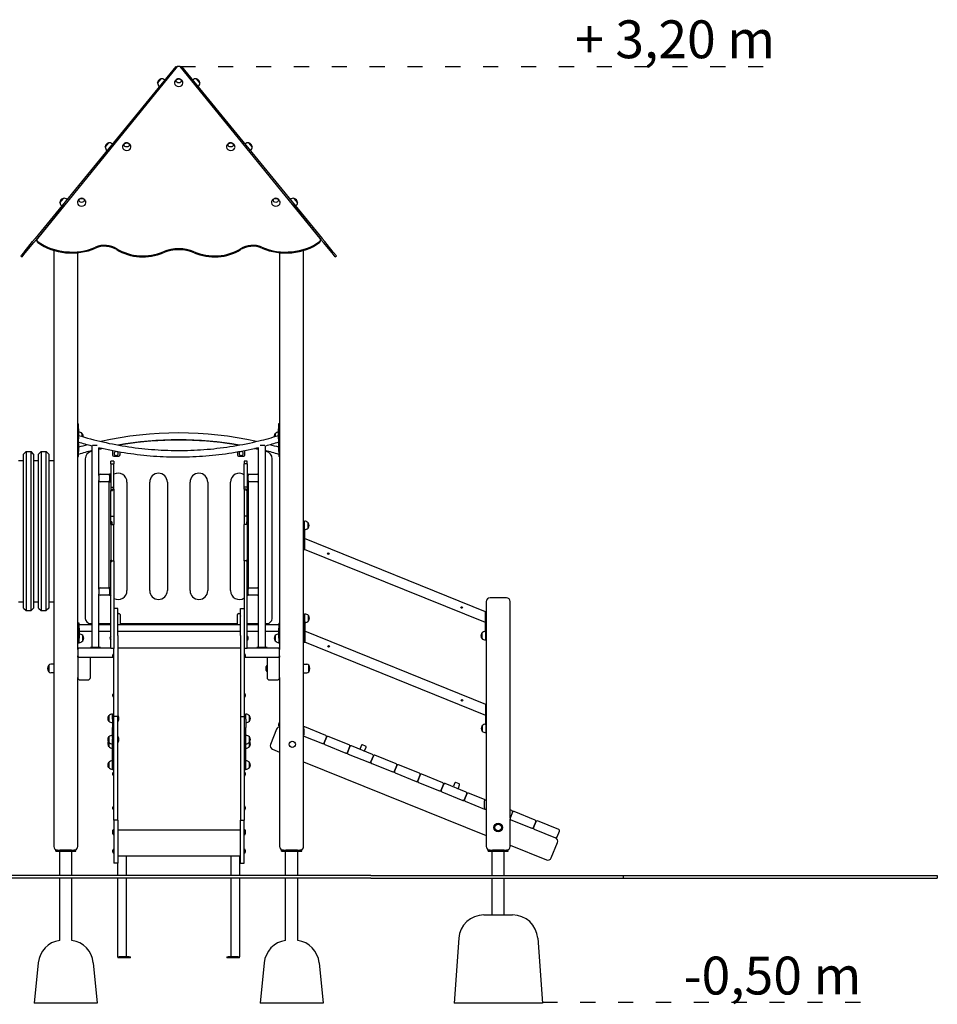
# Model space of a CAD drawing. Units: millimetres. Extents: x 1595 to 19395, y 661 to 18682.
# Drawn here: x 8383 to 12018, y 10969 to 14869 of the extents above; entities that cross this region are included whole.
import ezdxf

# ---------------------------------------------------------------- set-up
doc = ezdxf.new("R2010")
doc.units = ezdxf.units.MM
doc.linetypes.add('ACAD_ISO03W100', pattern=[30, 12, -18])
for name, color, linetype in [('strefa bezpieczeństwa', 6, 'ACAD_ISO03W100'), ('Tekst', 7, 'Continuous'), ('Widoczne (ISO)', 5, 'Continuous')]:
    doc.layers.add(name, color=color, linetype=linetype)
doc.styles.get("Standard").update_dxf_attribs({"font": 'arial.ttf'})

msp = doc.modelspace()

# ---------------------------------------------------------------- linework, layer by layer
at = {"layer": 'strefa bezpieczeństwa', "ltscale": 5, "flags": 128}
for points in [[(9019.059, 14684.378), (11411.425, 14684.378)], [(10453.505, 10976.38), (11730.284, 10976.38)]]:
    msp.add_lwpolyline(points, dxfattribs=at)
at = {"layer": 'Widoczne (ISO)'}
for p, q in [((9001.306, 14684.378), (8444.441, 14002.858)), ((9006.477, 14684.378), (8452.814, 14002.858)), ((9001.306, 14684.378), (9004.414, 14681.839)), ((9019.059, 14684.378), (9006.477, 14684.378)), ((9572.721, 14002.858), (9019.059, 14684.378)), ((9021.122, 14681.839), (9024.229, 14684.378)), ((9024.229, 14684.378), (9581.094, 14002.858)), ((8941.979, 14634.687), (8929.008, 14618.812)), ((8929.008, 14618.812), (8941.979, 14634.687)), ((9096.528, 14618.812), (9083.557, 14634.687)), ((9083.557, 14634.687), (9096.528, 14618.812)), ((8734.767, 14381.09), (8721.796, 14365.216)), ((8721.796, 14365.216), (8734.767, 14381.09)), ((9303.74, 14365.216), (9290.769, 14381.09)), ((9290.769, 14381.09), (9303.74, 14365.216)), ((8555.157, 14161.275), (8542.186, 14145.4)), ((8542.186, 14145.4), (8555.157, 14161.275)), ((9483.349, 14145.4), (9470.378, 14161.275)), ((9470.378, 14161.275), (9483.349, 14145.4)), ((8560.818, 14135.804), (8449.088, 13999.062)), ((9464.717, 14135.804), (9576.448, 13999.062)), ((8400.328, 13948.87), (8434.094, 13990.194)), ((8404.974, 13945.074), (8438.74, 13986.398)), ((8434.094, 13990.194), (8444.441, 14002.858)), ((8438.74, 13986.398), (8449.088, 13999.062)), ((8450.818, 13993.701), (8450.818, 13997.498)), ((9574.718, 13993.701), (9574.718, 13997.498)), ((9586.796, 13986.398), (9576.448, 13999.062)), ((9591.442, 13990.194), (9581.094, 14002.858)), ((9620.561, 13945.074), (9586.796, 13986.398)), ((9625.207, 13948.87), (9591.442, 13990.194)), ((8387.674, 13933.383), (8400.328, 13948.87)), ((8387.674, 13933.383), (8392.32, 13929.586)), ((8392.32, 13929.586), (8404.974, 13945.074)), ((8400.328, 13948.87), (8404.974, 13945.074)), ((8517.768, 13955.442), (8517.768, 11593.822)), ((8612.768, 12373.822), (8612.768, 13946.235)), ((9412.768, 13946.235), (9412.768, 12373.822)), ((9507.768, 11593.822), (9507.768, 13955.442)), ((9620.561, 13945.074), (9625.207, 13948.87)), ((9633.216, 13929.586), (9620.561, 13945.074)), ((9637.862, 13933.383), (9625.207, 13948.87)), ((9633.216, 13929.586), (9637.862, 13933.383)), ((8612.768, 13268.822), (8615.768, 13268.822)), ((8615.768, 13248.822), (8615.768, 13268.822)), ((9408.268, 13268.822), (9408.268, 13248.822)), ((9411.268, 13268.822), (9408.268, 13268.822)), ((9411.268, 13248.822), (9411.268, 13268.822)), ((8615.768, 13248.822), (8615.768, 13208.822)), ((8630.268, 13217.942), (8630.268, 13229.125)), ((8630.268, 13229.125), (8631.268, 13229.125)), ((8631.268, 13217.647), (8631.268, 13229.125)), ((9394.268, 13229.125), (9394.268, 13217.647)), ((9395.268, 13229.125), (9394.268, 13229.125)), ((9395.268, 13229.125), (9395.268, 13217.942)), ((9408.268, 13208.822), (9408.268, 13248.822)), ((9411.268, 13248.822), (9411.268, 13208.822)), ((9412.768, 13238.875), (9411.268, 13238.875)), ((8612.768, 13188.822), (8615.768, 13188.822)), ((8615.768, 13188.822), (8615.768, 13208.822)), ((8615.768, 13188.822), (8615.768, 13158.875)), ((8780.268, 13185.605), (8772.712, 13184.136)), ((8780.268, 13182.793), (8780.268, 13185.605)), ((9252.824, 13184.136), (9245.268, 13185.605)), ((9245.268, 13185.605), (9245.268, 13182.793)), ((9408.268, 13208.822), (9408.268, 13188.822)), ((9411.268, 13188.822), (9408.268, 13188.822)), ((9409.768, 13158.875), (9409.768, 13188.822)), ((9411.268, 13188.822), (9411.268, 13208.822)), ((8397.768, 13148.272), (8407.768, 13158.272)), ((8397.768, 12538.272), (8397.768, 13148.272)), ((8407.768, 13158.272), (8407.768, 12528.272)), ((8407.768, 13158.272), (8427.768, 13158.272)), ((8427.768, 12528.272), (8427.768, 13158.272)), ((8437.768, 13148.272), (8427.768, 13158.272)), ((8437.768, 13148.272), (8437.768, 12538.272)), ((8457.768, 13148.272), (8467.768, 13158.272)), ((8457.768, 12538.272), (8457.768, 13148.272)), ((8467.768, 13158.272), (8467.768, 12528.272)), ((8467.768, 13158.272), (8487.768, 13158.272)), ((8487.768, 12528.272), (8487.768, 13158.272)), ((8497.768, 13148.272), (8487.768, 13158.272)), ((8497.768, 13148.272), (8497.768, 12538.272)), ((8615.768, 13138.875), (8615.768, 13158.875)), ((8669.318, 12381.822), (8669.318, 13180.14)), ((8689.414, 13181.822), (8671.598, 13181.822)), ((8696.218, 13063.822), (8696.218, 13173.358)), ((8750.268, 13161.488), (8750.268, 13145.605)), ((8780.268, 13145.605), (8780.268, 13155.893)), ((9245.268, 13155.893), (9245.268, 13145.605)), ((9275.268, 13145.605), (9275.268, 13161.488)), ((9329.318, 13063.822), (9329.318, 13173.359)), ((9353.938, 13181.822), (9336.122, 13181.822)), ((9356.218, 12381.822), (9356.218, 13180.14)), ((9409.768, 13158.875), (9409.768, 13138.875)), ((8377.768, 13123.272), (8397.768, 13123.272)), ((8437.768, 13123.272), (8457.768, 13123.272)), ((8497.768, 13123.272), (8517.768, 13123.272)), ((8612.768, 13138.875), (8615.768, 13138.875)), ((8642.768, 13129.89), (8642.768, 12497.272)), ((8744.318, 13109.253), (8744.318, 13120.049)), ((8756.318, 13120.049), (8744.318, 13120.049)), ((8744.318, 13109.253), (8744.318, 13017.711)), ((8744.318, 13109.253), (8756.318, 13109.253)), ((8755.268, 13140.605), (8775.268, 13140.605)), ((8756.318, 13120.049), (8756.318, 13109.253)), ((8756.318, 13017.711), (8756.318, 13109.253)), ((9250.268, 13140.605), (9270.268, 13140.605)), ((9272.318, 13120.049), (9272.318, 13109.253)), ((9284.318, 13120.049), (9272.318, 13120.049)), ((9284.318, 13109.253), (9272.318, 13109.253)), ((9272.318, 13017.711), (9272.318, 13109.253)), ((9284.318, 13109.253), (9284.318, 13120.049)), ((9284.318, 13109.253), (9284.318, 13017.711)), ((9382.768, 12497.272), (9382.768, 13129.89)), ((9412.768, 13138.875), (9409.768, 13138.875)), ((8701.218, 13068.822), (8733.218, 13068.822)), ((8733.218, 13068.822), (8738.218, 13068.822)), ((8741.218, 13068.822), (8738.218, 13068.822)), ((8738.218, 13063.822), (8738.218, 13068.822)), ((8741.218, 13068.822), (8741.218, 13063.822)), ((9287.318, 13068.822), (9284.318, 13068.822)), ((9287.318, 13068.822), (9287.318, 13063.822)), ((9287.318, 13068.822), (9292.318, 13068.822)), ((9292.318, 13068.822), (9324.318, 13068.822)), ((8696.218, 13063.822), (8696.218, 13043.822)), ((8696.218, 12613.822), (8696.218, 13043.822)), ((8733.218, 13038.822), (8701.218, 13038.822)), ((8738.218, 13038.822), (8733.218, 13038.822)), ((8737.768, 12618.822), (8737.768, 13037.272)), ((8738.218, 13063.822), (8738.218, 13043.822)), ((8738.218, 13038.822), (8738.218, 13043.822)), ((8738.218, 13038.822), (8741.218, 13038.822)), ((8741.218, 13043.822), (8741.218, 13063.822)), ((8741.218, 13043.822), (8741.218, 13038.822)), ((8807.768, 13037.272), (8807.768, 12607.272)), ((8897.768, 12607.272), (8897.768, 13037.272)), ((8967.768, 13037.272), (8967.768, 12607.272)), ((9057.768, 12607.272), (9057.768, 13037.272)), ((9127.768, 13037.272), (9127.768, 12607.272)), ((9217.768, 12607.272), (9217.768, 13037.272)), ((9284.318, 13038.822), (9287.318, 13038.822)), ((9287.318, 13043.822), (9287.318, 13063.822)), ((9287.318, 13043.822), (9287.318, 13038.822)), ((9292.318, 13038.822), (9287.318, 13038.822)), ((9287.768, 13037.272), (9287.768, 12618.822)), ((9324.318, 13038.822), (9292.318, 13038.822)), ((9329.318, 13043.822), (9329.318, 13063.822)), ((9329.318, 12613.822), (9329.318, 13043.822)), ((8744.318, 13017.711), (8744.318, 13008.182)), ((8744.318, 13017.711), (8756.318, 13017.711)), ((8744.318, 13008.182), (8744.318, 13004.644)), ((8744.318, 13008.182), (8750.318, 13008.182)), ((8744.318, 12901.873), (8744.318, 13004.644)), ((8744.318, 13004.644), (8750.318, 13004.644)), ((8756.318, 13008.977), (8750.318, 13008.977)), ((8750.318, 13008.977), (8750.318, 13004.644)), ((8756.318, 13008.977), (8756.318, 13017.711)), ((8756.318, 13008.977), (8756.318, 12901.873)), ((9284.318, 13017.711), (9272.318, 13017.711)), ((9272.318, 13008.977), (9272.318, 13017.711)), ((9272.318, 13008.977), (9272.318, 12901.873)), ((9278.318, 13008.977), (9272.318, 13008.977)), ((9278.318, 13008.977), (9278.318, 13004.644)), ((9284.318, 13008.182), (9278.318, 13008.182)), ((9284.318, 13004.644), (9278.318, 13004.644)), ((9284.318, 13017.711), (9284.318, 13008.182)), ((9284.318, 13008.182), (9284.318, 13004.644)), ((9284.318, 12901.873), (9284.318, 13004.644)), ((8744.318, 12880.07), (8744.318, 12901.873)), ((8744.318, 12901.873), (8756.318, 12901.873)), ((8744.318, 12872.856), (8744.318, 12880.07)), ((8747.318, 12880.07), (8744.318, 12880.07)), ((8744.318, 12870.007), (8744.318, 12872.856)), ((8747.318, 12880.07), (8747.318, 12870.007)), ((8756.318, 12901.873), (8756.318, 12870.007)), ((9284.318, 12901.873), (9272.318, 12901.873)), ((9272.318, 12901.873), (9272.318, 12870.007)), ((9281.318, 12880.07), (9284.318, 12880.07)), ((9281.318, 12880.07), (9281.318, 12870.007)), ((9284.318, 12880.07), (9284.318, 12901.873)), ((9284.318, 12872.856), (9284.318, 12880.07)), ((9284.318, 12870.007), (9284.318, 12872.856)), ((9510.768, 12880.566), (9507.768, 12880.566)), ((9510.768, 12851.818), (9510.768, 12882.566)), ((9525.268, 12855.316), (9525.268, 12875.816)), ((9525.268, 12875.816), (9526.268, 12875.816)), ((9526.268, 12855.316), (9526.268, 12875.816)), ((8744.318, 12870.007), (8747.318, 12870.007)), ((8744.318, 12870.007), (8744.318, 12727.901)), ((8747.318, 12870.007), (8756.318, 12870.007)), ((8756.318, 12727.901), (8756.318, 12870.007)), ((9281.318, 12870.007), (9272.318, 12870.007)), ((9272.318, 12727.901), (9272.318, 12870.007)), ((9284.318, 12870.007), (9281.318, 12870.007)), ((9284.318, 12870.007), (9284.318, 12727.901)), ((9510.768, 12851.818), (9510.768, 12772.566)), ((9525.268, 12855.316), (9526.268, 12855.316)), ((10228.259, 12523.822), (9510.768, 12813.707)), ((9510.768, 12811.55), (9510.768, 12772.723)), ((9507.768, 12770.566), (9510.768, 12770.566)), ((9510.768, 12770.566), (9510.768, 12772.566)), ((10228.259, 12480.681), (9510.768, 12770.566)), ((8744.318, 12727.901), (8747.318, 12727.901)), ((8744.318, 12723.665), (8744.318, 12727.901)), ((8744.318, 12723.665), (8744.318, 12723.142)), ((8744.318, 12723.142), (8747.318, 12723.142)), ((8744.318, 12626.253), (8744.318, 12723.142)), ((8747.318, 12724.784), (8747.318, 12727.901)), ((8747.318, 12724.784), (8756.318, 12724.784)), ((8747.318, 12724.784), (8747.318, 12723.142)), ((8756.318, 12724.784), (8756.318, 12727.901)), ((8756.318, 12724.784), (8756.318, 12626.253)), ((9272.318, 12724.784), (9272.318, 12727.901)), ((9281.318, 12724.784), (9272.318, 12724.784)), ((9272.318, 12724.784), (9272.318, 12626.253)), ((9284.318, 12727.901), (9281.318, 12727.901)), ((9281.318, 12724.784), (9281.318, 12727.901)), ((9281.318, 12724.784), (9281.318, 12723.142)), ((9284.318, 12723.142), (9281.318, 12723.142)), ((9284.318, 12723.665), (9284.318, 12727.901)), ((9284.318, 12723.665), (9284.318, 12723.142)), ((9284.318, 12626.253), (9284.318, 12723.142)), ((8696.218, 12613.822), (8696.218, 12593.822)), ((8701.218, 12618.822), (8733.218, 12618.822)), ((8733.218, 12618.822), (8738.218, 12618.822)), ((8741.218, 12618.822), (8738.218, 12618.822)), ((8738.218, 12613.822), (8738.218, 12618.822)), ((8738.218, 12613.822), (8738.218, 12593.822)), ((8741.218, 12618.822), (8741.218, 12613.822)), ((8741.218, 12593.822), (8741.218, 12613.822)), ((8744.318, 12378.514), (8744.318, 12626.253)), ((8756.318, 12626.253), (8756.318, 12378.514)), ((9272.318, 12626.253), (9272.318, 12378.514)), ((9284.318, 12378.514), (9284.318, 12626.253)), ((9287.318, 12618.822), (9284.318, 12618.822)), ((9287.318, 12618.822), (9287.318, 12613.822)), ((9287.318, 12618.822), (9292.318, 12618.822)), ((9287.318, 12593.822), (9287.318, 12613.822)), ((9292.318, 12618.822), (9324.318, 12618.822)), ((9329.318, 12593.822), (9329.318, 12613.822)), ((8377.768, 12563.272), (8397.768, 12563.272)), ((8437.768, 12563.272), (8457.768, 12563.272)), ((8497.768, 12563.272), (8517.768, 12563.272)), ((8696.218, 12381.822), (8696.218, 12593.822)), ((8733.218, 12588.822), (8701.218, 12588.822)), ((8738.218, 12588.822), (8733.218, 12588.822)), ((8738.218, 12588.822), (8738.218, 12593.822)), ((8738.218, 12588.822), (8741.218, 12588.822)), ((8741.218, 12593.822), (8741.218, 12588.822)), ((9284.318, 12588.822), (9287.318, 12588.822)), ((9287.318, 12593.822), (9287.318, 12588.822)), ((9292.318, 12588.822), (9287.318, 12588.822)), ((9324.318, 12588.822), (9292.318, 12588.822)), ((9329.318, 12381.822), (9329.318, 12593.822)), ((10231.259, 12563.822), (10231.259, 11593.822)), ((10311.259, 12578.822), (10246.259, 12578.822)), ((10326.259, 11706.305), (10326.259, 12563.822)), ((8397.768, 12538.272), (8407.768, 12528.272)), ((8407.768, 12528.272), (8427.768, 12528.272)), ((8437.768, 12538.272), (8427.768, 12528.272)), ((8457.768, 12538.272), (8467.768, 12528.272)), ((8467.768, 12528.272), (8487.768, 12528.272)), ((8497.768, 12538.272), (8487.768, 12528.272)), ((8771.318, 12537.035), (8756.318, 12537.035)), ((8771.318, 12535.116), (8771.318, 12537.035)), ((8771.318, 12430.085), (8771.318, 12535.116)), ((9257.318, 12535.116), (9257.318, 12537.035)), ((9257.318, 12537.035), (9272.318, 12537.035)), ((9257.318, 12430.085), (9257.318, 12535.116)), ((10228.259, 12523.822), (10228.259, 12521.822)), ((10231.259, 12523.822), (10228.259, 12523.822)), ((10228.259, 12442.57), (10228.259, 12521.822)), ((10228.259, 12482.838), (10228.259, 12521.665)), ((8771.318, 12517.272), (8775.268, 12517.272)), ((8780.268, 12512.272), (8780.268, 12472.272)), ((9245.268, 12472.272), (9245.268, 12512.272)), ((9250.268, 12517.272), (9257.318, 12517.272)), ((9509.388, 12513.21), (9509.388, 12503.21)), ((9512.388, 12513.21), (9509.388, 12513.21)), ((9509.388, 12405.21), (9509.388, 12503.21)), ((9512.388, 12484.462), (9512.388, 12515.21)), ((9512.388, 12484.462), (9512.388, 12405.21)), ((9526.888, 12487.96), (9526.888, 12508.46)), ((9526.888, 12508.46), (9527.888, 12508.46)), ((9526.888, 12487.96), (9527.888, 12487.96)), ((9527.888, 12487.96), (9527.888, 12508.46)), ((8614.768, 12478.822), (8614.768, 12458.822)), ((8617.768, 12478.822), (8614.768, 12478.822)), ((8614.768, 12418.822), (8614.768, 12458.822)), ((8617.768, 12458.822), (8617.768, 12478.822)), ((8669.318, 12472.272), (8617.768, 12472.272)), ((8617.768, 12458.822), (8617.768, 12418.822)), ((8669.318, 12445.372), (8617.768, 12445.372)), ((8662.768, 12477.272), (8669.318, 12477.272)), ((8696.218, 12477.272), (8744.318, 12477.272)), ((8744.318, 12472.272), (8696.218, 12472.272)), ((8744.318, 12445.372), (8696.218, 12445.372)), ((8780.268, 12472.272), (8771.318, 12472.272)), ((9257.318, 12445.372), (8771.318, 12445.372)), ((8780.268, 12477.272), (9245.268, 12477.272)), ((9245.268, 12472.272), (8780.268, 12472.272)), ((9257.318, 12472.272), (9245.268, 12472.272)), ((9284.318, 12477.272), (9329.318, 12477.272)), ((9329.318, 12472.272), (9284.318, 12472.272)), ((9329.318, 12445.372), (9284.318, 12445.372)), ((9356.218, 12477.272), (9362.768, 12477.272)), ((9409.768, 12472.272), (9356.218, 12472.272)), ((9409.768, 12445.372), (9356.218, 12445.372)), ((9409.768, 12478.822), (9409.768, 12458.822)), ((9409.768, 12478.822), (9412.768, 12478.822)), ((9409.768, 12418.822), (9409.768, 12458.822)), ((10229.879, 12156.466), (9512.388, 12446.351)), ((9512.388, 12444.194), (9512.388, 12405.367)), ((8612.768, 12422.822), (8614.768, 12422.822)), ((8612.768, 12414.822), (8614.768, 12414.822)), ((8614.768, 12418.822), (8614.768, 12398.822)), ((8617.768, 12398.822), (8617.768, 12418.822)), ((8632.268, 12408.572), (8632.268, 12429.072)), ((8632.268, 12429.072), (8633.268, 12429.072)), ((8632.268, 12408.572), (8633.268, 12408.572)), ((8633.268, 12408.572), (8633.268, 12429.072)), ((8743.536, 12410.547), (8743.536, 12427.097)), ((8743.536, 12427.097), (8744.318, 12427.097)), ((8743.536, 12410.547), (8744.318, 12410.547)), ((8771.318, 12430.085), (8771.318, 12109.36)), ((9257.318, 12430.085), (9257.318, 12109.36)), ((9285.1, 12427.097), (9284.318, 12427.097)), ((9285.1, 12410.547), (9284.318, 12410.547)), ((9285.1, 12427.097), (9285.1, 12410.547)), ((9394.268, 12429.072), (9394.268, 12408.572)), ((9395.268, 12429.072), (9394.268, 12429.072)), ((9395.268, 12408.572), (9394.268, 12408.572)), ((9395.268, 12429.072), (9395.268, 12408.572)), ((9409.768, 12418.822), (9409.768, 12398.822)), ((9509.388, 12405.21), (9509.388, 12403.21)), ((9512.388, 12403.21), (9512.388, 12405.21)), ((10212.759, 12439.072), (10212.759, 12418.572)), ((10213.759, 12439.072), (10212.759, 12439.072)), ((10213.759, 12418.572), (10212.759, 12418.572)), ((10213.759, 12439.072), (10213.759, 12418.572)), ((10228.259, 12442.57), (10228.259, 12411.822)), ((10228.259, 12413.822), (10231.259, 12413.822)), ((8617.768, 12378.822), (8612.768, 12378.822)), ((8612.768, 12373.822), (8612.768, 12348.822)), ((8617.768, 12398.822), (8614.768, 12398.822)), ((8744.318, 12378.822), (8617.768, 12378.822)), ((8702.768, 12381.822), (8662.768, 12381.822)), ((8662.768, 12378.822), (8662.768, 12381.822)), ((8702.768, 12378.822), (8702.768, 12381.822)), ((8756.318, 12378.514), (8744.318, 12378.514)), ((8756.318, 12109.36), (8756.318, 12378.514)), ((8771.318, 12380.322), (9257.318, 12380.322)), ((9272.318, 12378.514), (9272.318, 12109.36)), ((9284.318, 12378.514), (9272.318, 12378.514)), ((9407.768, 12378.822), (9284.318, 12378.822)), ((9362.768, 12381.822), (9322.768, 12381.822)), ((9322.768, 12378.822), (9322.768, 12381.822)), ((9362.768, 12378.822), (9362.768, 12381.822)), ((9412.768, 12378.822), (9407.768, 12378.822)), ((9409.768, 12398.822), (9412.768, 12398.822)), ((9412.768, 12348.822), (9412.768, 12373.822)), ((9509.388, 12403.21), (9512.388, 12403.21)), ((10229.879, 12113.325), (9512.388, 12403.21)), ((8612.768, 12343.822), (8612.768, 12348.822)), ((8612.768, 12343.822), (8622.768, 12343.822)), ((8612.768, 12343.822), (8612.768, 12263.822)), ((8622.768, 12343.822), (8652.768, 12343.822)), ((8652.768, 12343.822), (8661.428, 12343.822)), ((8661.428, 12343.822), (8752.724, 12343.822)), ((8662.768, 12263.822), (8662.768, 12343.822)), ((8751.918, 12346.003), (8751.918, 12353.303)), ((8755.268, 12356.653), (8756.318, 12356.653)), ((8755.268, 12342.653), (8756.318, 12342.653)), ((9273.368, 12356.653), (9272.318, 12356.653)), ((9273.368, 12342.653), (9272.318, 12342.653)), ((9275.911, 12343.822), (9364.108, 12343.822)), ((9276.718, 12353.303), (9276.718, 12346.003)), ((9362.768, 12343.822), (9362.768, 12263.822)), ((9364.108, 12343.822), (9372.768, 12343.822)), ((9372.768, 12343.822), (9402.768, 12343.822)), ((9402.768, 12343.822), (9412.768, 12343.822)), ((9412.768, 12348.822), (9412.768, 12343.822)), ((9412.768, 12263.822), (9412.768, 12343.822)), ((8497.768, 12311.822), (8497.768, 12285.822)), ((8497.768, 12285.822), (8497.768, 12311.822)), ((8517.768, 12315.822), (8505.768, 12315.822)), ((9361.866, 12286.497), (9361.866, 12311.147)), ((9361.866, 12311.147), (9362.768, 12311.147)), ((9507.768, 12315.822), (9519.768, 12315.822)), ((9527.768, 12285.822), (9527.768, 12311.822)), ((9527.768, 12311.822), (9527.768, 12285.822)), ((8517.768, 12281.822), (8505.768, 12281.822)), ((8612.768, 11593.822), (8612.768, 12263.822)), ((8622.768, 12253.822), (8652.768, 12253.822)), ((9361.866, 12286.497), (9362.768, 12286.497)), ((9372.768, 12253.822), (9402.768, 12253.822)), ((9412.768, 12263.822), (9412.768, 11593.822)), ((9507.768, 12281.822), (9519.768, 12281.822)), ((8751.918, 12188.845), (8751.918, 12196.145)), ((8755.268, 12199.495), (8756.318, 12199.495)), ((8755.268, 12185.495), (8756.318, 12185.495)), ((9273.368, 12199.495), (9272.318, 12199.495)), ((9273.368, 12185.495), (9272.318, 12185.495)), ((9276.718, 12196.145), (9276.718, 12188.845)), ((10229.879, 12156.466), (10229.879, 12154.466)), ((10231.259, 12156.466), (10229.879, 12156.466)), ((10229.879, 12075.214), (10229.879, 12154.466)), ((10229.879, 12115.482), (10229.879, 12154.309)), ((8734.818, 12111.356), (8734.818, 12090.856)), ((8735.818, 12111.356), (8734.818, 12111.356)), ((8735.818, 12111.356), (8735.818, 12090.856)), ((8750.318, 12118.106), (8750.318, 12118.253)), ((8750.318, 12118.253), (8756.318, 12118.253)), ((8750.318, 12118.106), (8750.318, 12117.453)), ((8750.318, 12098.644), (8750.318, 12117.453)), ((8750.318, 12098.644), (8750.318, 12064.783)), ((8756.318, 12109.127), (8756.318, 12109.36)), ((8771.318, 12109.36), (8756.318, 12109.36)), ((8771.318, 12109.127), (8756.318, 12109.127)), ((8756.318, 11795.09), (8756.318, 12109.127)), ((8772.421, 12111.431), (8771.318, 12111.431)), ((8771.318, 12109.36), (8771.318, 12109.127)), ((8771.318, 11795.09), (8771.318, 12109.127)), ((8772.421, 12111.431), (8772.421, 12090.781)), ((9257.318, 12109.36), (9257.318, 12109.127)), ((9257.318, 12109.36), (9272.318, 12109.36)), ((9257.318, 12109.127), (9257.318, 11795.09)), ((9257.318, 12109.127), (9272.318, 12109.127)), ((9272.318, 12118.253), (9278.318, 12118.253)), ((9272.318, 12109.36), (9272.318, 12109.127)), ((9272.318, 12109.127), (9272.318, 11795.09)), ((9278.318, 12118.106), (9278.318, 12118.253)), ((9278.318, 12117.453), (9278.318, 12118.106)), ((9278.318, 12098.644), (9278.318, 12117.453)), ((9278.318, 12098.644), (9278.318, 12064.783)), ((9292.818, 12090.856), (9292.818, 12111.356)), ((9292.818, 12111.356), (9293.818, 12111.356)), ((9293.818, 12090.856), (9293.818, 12111.356)), ((8735.818, 12090.856), (8734.818, 12090.856)), ((8750.318, 12025.965), (8750.318, 12064.783)), ((8772.421, 12090.781), (8771.318, 12090.781)), ((9278.318, 12025.965), (9278.318, 12064.783)), ((9292.818, 12090.856), (9293.818, 12090.856)), ((9400.837, 12058.578), (9376.488, 11998.311)), ((9412.768, 12088.108), (9408.329, 12077.122)), ((9411.092, 12070.613), (9412.768, 12069.936)), ((9508.446, 12063.635), (9508.446, 12067.438)), ((9508.446, 12057.974), (9508.446, 12063.635)), ((9508.446, 12057.974), (9508.446, 12036.672)), ((9595.732, 12033.762), (9512.286, 12067.477)), ((10214.379, 12071.716), (10214.379, 12051.216)), ((10215.379, 12071.716), (10214.379, 12071.716)), ((10215.379, 12071.716), (10215.379, 12051.216)), ((10229.879, 12075.214), (10229.879, 12044.466)), ((8734.818, 12027.64), (8734.818, 12007.14)), ((8735.818, 12027.64), (8734.818, 12027.64)), ((8735.818, 12027.64), (8735.818, 12007.14)), ((8750.318, 12025.965), (8750.318, 12020.066)), ((8750.318, 11899.392), (8750.318, 12020.066)), ((8772.421, 12027.715), (8771.318, 12027.715)), ((8772.421, 12027.715), (8772.421, 12007.065)), ((9278.318, 12020.066), (9278.318, 12025.965)), ((9278.318, 11899.392), (9278.318, 12020.066)), ((9292.818, 12007.14), (9292.818, 12027.64)), ((9292.818, 12027.64), (9293.818, 12027.64)), ((9293.818, 12007.14), (9293.818, 12027.64)), ((9508.446, 12031.279), (9507.768, 12031.553)), ((9508.446, 12031.279), (9508.446, 12036.672)), ((9508.446, 12031.279), (9582.621, 12001.311)), ((9589.13, 12004.074), (9598.495, 12027.253)), ((9598.495, 12027.253), (9589.13, 12004.074)), ((9688.451, 11996.301), (9605.004, 12030.016)), ((10215.379, 12051.216), (10214.379, 12051.216)), ((10229.879, 12046.466), (10231.259, 12046.466)), ((8734.818, 12007.14), (8734.818, 11989.995)), ((8735.818, 12007.14), (8734.818, 12007.14)), ((8735.818, 11989.995), (8734.818, 11989.995)), ((8735.818, 12007.14), (8735.818, 11989.995)), ((8772.421, 12007.065), (8771.318, 12007.065)), ((9292.818, 11989.995), (9292.818, 12007.14)), ((9292.818, 12007.14), (9293.818, 12007.14)), ((9292.818, 11989.995), (9293.818, 11989.995)), ((9293.818, 11989.995), (9293.818, 12007.14)), ((9384.776, 11978.784), (9412.768, 11967.475)), ((9591.893, 11997.565), (9582.621, 12001.311)), ((9591.893, 11997.565), (9675.339, 11963.85)), ((9681.848, 11966.613), (9691.214, 11989.792)), ((9691.214, 11989.792), (9681.848, 11966.613)), ((9781.169, 11958.841), (9697.722, 11992.555)), ((9736.542, 11995.206), (9731.298, 11982.226)), ((9753.428, 11991.619), (9740.448, 11996.864)), ((9749.841, 11974.734), (9755.086, 11987.714)), ((9684.611, 11960.104), (9675.339, 11963.85)), ((9684.611, 11960.104), (9768.058, 11926.389)), ((9774.567, 11929.152), (9783.932, 11952.332)), ((9783.932, 11952.332), (9774.567, 11929.152)), ((9873.887, 11921.38), (9790.441, 11955.095)), ((8734.818, 11926.775), (8734.818, 11906.275)), ((8735.818, 11926.775), (8734.818, 11926.775)), ((8735.818, 11906.275), (8734.818, 11906.275)), ((8735.818, 11926.775), (8735.818, 11906.275)), ((8750.318, 11899.392), (8756.318, 11899.392)), ((9272.318, 11899.392), (9278.318, 11899.392)), ((9292.818, 11906.275), (9292.818, 11926.775)), ((9292.818, 11926.775), (9293.818, 11926.775)), ((9292.818, 11906.275), (9293.818, 11906.275)), ((9293.818, 11906.275), (9293.818, 11926.775)), ((9507.768, 11929.092), (10231.259, 11636.783)), ((9777.33, 11922.643), (9768.058, 11926.389)), ((9777.33, 11922.643), (9860.776, 11888.929)), ((9867.285, 11891.692), (9876.65, 11914.871)), ((9876.65, 11914.871), (9867.285, 11891.692)), ((9966.606, 11883.919), (9883.159, 11917.634)), ((8751.918, 11877.861), (8751.918, 11885.161)), ((8755.268, 11888.511), (8756.318, 11888.511)), ((8755.268, 11874.511), (8756.318, 11874.511)), ((9273.368, 11888.511), (9272.318, 11888.511)), ((9273.368, 11874.511), (9272.318, 11874.511)), ((9276.718, 11885.161), (9276.718, 11877.861)), ((9870.048, 11885.183), (9860.776, 11888.929)), ((9870.048, 11885.183), (9953.495, 11851.468)), ((9960.004, 11854.231), (9969.369, 11877.41)), ((9969.369, 11877.41), (9960.004, 11854.231)), ((10059.324, 11846.459), (9975.878, 11880.173)), ((9962.766, 11847.722), (9953.495, 11851.468)), ((9962.766, 11847.722), (10046.213, 11814.007)), ((10052.722, 11816.77), (10062.087, 11839.95)), ((10062.087, 11839.95), (10052.722, 11816.77)), ((10152.043, 11808.998), (10068.596, 11842.713)), ((10107.416, 11845.364), (10102.171, 11832.383)), ((10124.302, 11841.777), (10111.321, 11847.021)), ((10120.715, 11824.891), (10125.959, 11837.871)), ((8756.318, 11697.575), (8756.318, 11795.09)), ((8771.318, 11697.575), (8771.318, 11795.09)), ((9257.318, 11795.09), (9257.318, 11697.575)), ((9272.318, 11795.09), (9272.318, 11697.575)), ((10055.485, 11810.261), (10046.213, 11814.007)), ((10055.485, 11810.261), (10138.931, 11776.547)), ((10145.44, 11779.31), (10154.805, 11802.489)), ((10154.805, 11802.489), (10145.44, 11779.31)), ((10224.363, 11779.779), (10161.314, 11805.252)), ((8751.918, 11742.808), (8751.918, 11750.108)), ((8755.268, 11753.458), (8756.318, 11753.458)), ((9273.368, 11753.458), (9272.318, 11753.458)), ((9276.718, 11750.108), (9276.718, 11742.808)), ((10148.203, 11772.801), (10138.931, 11776.547)), ((10148.203, 11772.801), (10224.363, 11742.03)), ((10224.363, 11779.779), (10231.259, 11776.993)), ((10224.363, 11779.779), (10224.363, 11774.386)), ((10224.363, 11747.423), (10224.363, 11774.386)), ((10224.363, 11747.423), (10224.363, 11742.03)), ((10231.259, 11739.244), (10224.363, 11742.03)), ((8755.268, 11739.458), (8756.318, 11739.458)), ((9273.368, 11739.458), (9272.318, 11739.458)), ((10335.606, 11729.441), (10326.241, 11706.261)), ((10332.843, 11735.95), (10326.259, 11738.61)), ((10326.259, 11593.822), (10326.259, 11702.472)), ((10425.562, 11698.489), (10342.115, 11732.204)), ((8771.318, 11697.575), (8756.318, 11697.575)), ((8756.318, 11697.575), (8756.318, 11527.405)), ((8771.318, 11697.575), (8771.318, 11527.405)), ((9257.318, 11527.405), (9257.318, 11697.575)), ((9257.318, 11697.575), (9272.318, 11697.575)), ((9272.318, 11527.405), (9272.318, 11697.575)), ((10329.004, 11699.752), (10326.259, 11700.861)), ((10329.004, 11699.752), (10412.451, 11666.038)), ((10421.722, 11662.292), (10412.451, 11666.038)), ((10418.96, 11668.801), (10428.325, 11691.98)), ((10428.325, 11691.98), (10418.96, 11668.801)), ((10518.28, 11661.028), (10434.834, 11694.743)), ((8751.918, 11651.075), (8751.918, 11657.99)), ((8751.918, 11643.775), (8751.918, 11651.075)), ((8755.268, 11661.34), (8756.318, 11661.34)), ((8755.268, 11654.425), (8756.318, 11654.425)), ((8755.268, 11640.425), (8756.318, 11640.425)), ((8771.318, 11660.325), (9257.318, 11660.325)), ((9273.368, 11661.34), (9272.318, 11661.34)), ((9273.368, 11654.425), (9272.318, 11654.425)), ((9273.368, 11640.425), (9272.318, 11640.425)), ((9276.718, 11657.99), (9276.718, 11651.075)), ((9276.718, 11651.075), (9276.718, 11643.775)), ((10421.722, 11662.292), (10505.169, 11628.577)), ((10511.678, 11631.34), (10521.043, 11654.52)), ((10326.259, 11598.401), (10469.581, 11540.495)), ((10489.108, 11548.783), (10513.458, 11609.05)), ((8532.768, 11578.822), (8525.268, 11578.822)), ((8525.268, 11574.822), (8525.268, 11578.822)), ((8525.268, 11574.822), (8605.268, 11574.822)), ((8532.768, 11578.822), (8541.949, 11578.822)), ((8541.118, 11478.822), (8541.118, 11574.822)), ((8588.586, 11578.822), (8541.949, 11578.822)), ((8588.586, 11578.822), (8597.768, 11578.822)), ((8589.418, 11478.822), (8589.418, 11574.822)), ((8605.268, 11578.822), (8597.768, 11578.822)), ((8605.268, 11574.822), (8605.268, 11578.822)), ((8751.918, 11571.507), (8751.918, 11578.807)), ((8755.268, 11582.157), (8756.318, 11582.157)), ((8755.268, 11568.157), (8756.318, 11568.157)), ((8771.318, 11556.521), (9257.318, 11556.521)), ((8805.318, 11478.822), (8805.318, 11556.521)), ((9219.318, 11556.521), (9219.318, 11478.822)), ((9253.318, 11556.521), (9253.318, 11478.822)), ((9273.368, 11582.157), (9272.318, 11582.157)), ((9273.368, 11568.157), (9272.318, 11568.157)), ((9276.718, 11578.807), (9276.718, 11571.507)), ((9427.768, 11578.822), (9420.268, 11578.822)), ((9420.268, 11574.822), (9420.268, 11578.822)), ((9420.268, 11574.822), (9500.268, 11574.822)), ((9427.768, 11578.822), (9436.949, 11578.822)), ((9436.118, 11478.822), (9436.118, 11574.822)), ((9483.586, 11578.822), (9436.949, 11578.822)), ((9483.586, 11578.822), (9492.768, 11578.822)), ((9484.418, 11478.822), (9484.418, 11574.822)), ((9500.268, 11578.822), (9492.768, 11578.822)), ((9500.268, 11574.822), (9500.268, 11578.822)), ((10246.259, 11578.822), (10238.759, 11578.822)), ((10238.759, 11574.822), (10238.759, 11578.822)), ((10238.759, 11574.822), (10318.759, 11574.822)), ((10246.259, 11578.822), (10255.44, 11578.822)), ((10254.609, 11478.822), (10254.609, 11574.822)), ((10302.077, 11578.822), (10255.44, 11578.822)), ((10302.077, 11578.822), (10311.259, 11578.822)), ((10302.909, 11478.822), (10302.909, 11574.822)), ((10318.759, 11578.822), (10311.259, 11578.822)), ((10318.759, 11574.822), (10318.759, 11578.822)), ((8771.318, 11527.405), (8756.318, 11527.405)), ((8771.318, 11478.822), (8771.318, 11527.405)), ((9257.318, 11527.405), (9272.318, 11527.405)), ((9774.318, 11478.822), (8254.318, 11478.822)), ((9774.318, 11468.822), (8254.318, 11468.822)), ((8541.118, 11221.744), (8541.118, 11468.822)), ((8589.418, 11221.744), (8589.418, 11468.822)), ((8771.318, 11156.882), (8771.318, 11468.822)), ((8805.318, 11156.882), (8805.318, 11468.822)), ((9219.318, 11468.822), (9219.318, 11156.882)), ((9253.318, 11468.822), (9253.318, 11156.882)), ((9436.118, 11221.744), (9436.118, 11468.822)), ((9484.418, 11221.744), (9484.418, 11468.822)), ((9774.318, 11478.822), (10774.318, 11478.822)), ((9774.318, 11468.822), (10774.318, 11468.822)), ((10254.609, 11322.822), (10254.609, 11468.822)), ((10302.909, 11322.822), (10302.909, 11468.822)), ((10774.318, 11478.822), (10774.318, 11468.822)), ((10774.318, 11478.822), (12018.446, 11478.822)), ((10774.318, 11468.822), (12018.446, 11468.822)), ((12018.446, 11478.822), (12018.446, 11468.822)), ((10221.871, 11322.822), (10335.647, 11322.822)), ((10122.125, 11229.947), (10103.759, 10972.822)), ((10435.393, 11229.947), (10453.759, 10972.822)), ((8771.318, 11156.882), (8776.318, 11156.882)), ((8771.318, 11156.882), (8771.318, 11152.882)), ((8816.318, 11156.882), (8776.318, 11156.882)), ((8816.318, 11156.882), (8821.318, 11156.882)), ((8821.318, 11152.882), (8821.318, 11156.882)), ((9203.318, 11156.882), (9208.318, 11156.882)), ((9203.318, 11156.882), (9203.318, 11152.882)), ((9248.318, 11156.882), (9208.318, 11156.882)), ((9248.318, 11156.882), (9253.318, 11156.882)), ((9253.318, 11152.882), (9253.318, 11156.882)), ((8456.263, 11132.773), (8440.268, 10972.822)), ((8674.273, 11132.773), (8690.268, 10972.822)), ((8776.318, 11152.882), (8771.318, 11152.882)), ((8816.318, 11152.882), (8776.318, 11152.882)), ((8821.318, 11152.882), (8816.318, 11152.882)), ((9208.318, 11152.882), (9203.318, 11152.882)), ((9248.318, 11152.882), (9208.318, 11152.882)), ((9253.318, 11152.882), (9248.318, 11152.882)), ((9351.263, 11132.773), (9335.268, 10972.822)), ((9569.273, 11132.773), (9585.268, 10972.822)), ((8690.268, 10972.822), (8440.268, 10972.822)), ((9585.268, 10972.822), (9335.268, 10972.822)), ((10453.759, 10972.822), (10103.759, 10972.822))]:
    msp.add_line(p, q, dxfattribs=at)
for centre, radius in [((9605.266, 12753.957), 3), ((10133.761, 12540.431), 3), ((9606.886, 12386.601), 3), ((10135.381, 12173.075), 3), ((9462.837, 11998.476), 12.325), ((10278.759, 11668.822), 17), ((10278.759, 11668.822), 13), ((10278.759, 11668.822), 13)]:
    msp.add_circle(centre, radius, dxfattribs=at)
for centre, radius, start, end in [((8947.891, 14616.619), 19.01, 108.120308, 173.375718), ((8945.488, 14616.066), 18.949, 50.748013, 100.673593), ((9080.047, 14616.066), 18.949, 79.326407, 129.251987), ((9077.644, 14616.619), 19.01, 6.624282, 71.879692), ((8947.955, 14619.084), 18.949, 180.822434, 230.748013), ((9077.581, 14619.084), 18.949, 309.251987, 359.177566), ((8740.68, 14363.023), 19.01, 108.120308, 173.375718), ((8740.743, 14365.488), 18.949, 180.822434, 230.748013), ((8738.277, 14362.469), 18.949, 50.748013, 100.673593), ((9287.259, 14362.469), 18.949, 79.326407, 129.251987), ((9284.856, 14363.023), 19.01, 6.624282, 71.879692), ((9284.792, 14365.488), 18.949, 309.251987, 359.177566), ((8561.07, 14143.207), 19.01, 108.120308, 173.375718), ((8558.667, 14142.653), 18.949, 50.748013, 100.673593), ((9466.869, 14142.653), 18.949, 79.326407, 129.251987), ((9464.466, 14143.207), 19.01, 6.624282, 71.879692), ((8561.133, 14145.672), 18.949, 180.822434, 230.748013), ((9464.402, 14145.672), 18.949, 309.251987, 359.177566), ((8615.768, 13216.926), 18.949, 40.07442, 90), ((8615.257, 13218.875), 19.01, 353.735796, 32.627705), ((9012.768, 11818.735), 1413.45, 77.414485, 102.585517), ((9410.278, 13218.875), 19.01, 147.372295, 186.264352), ((9409.768, 13216.926), 18.949, 94.540258, 139.92558), ((9012.768, 11818.735), 1413.45, 104.830242, 106.312317), ((9012.768, 11818.735), 1386.55, 80.005364, 99.994618), ((9012.768, 11828.547), 1375.025, 99.206727, 99.734788), ((9012.768, 11828.547), 1375.025, 80.793273, 99.206727), ((9012.768, 11828.547), 1375.025, 80.265212, 80.793273), ((9012.768, 11818.735), 1413.45, 73.687683, 75.169769), ((9012.768, 11818.735), 1386.55, 104.341518, 106.637897), ((8672.768, 13129.89), 30, 104.642281, 180), ((9012.768, 11828.547), 1375.025, 104.464333, 104.642281), ((9012.768, 11818.735), 1386.55, 102.7717, 103.197033), ((9012.768, 11828.547), 1375.025, 102.693437, 103.309671), ((8765.268, 13150.605), 8.275, 97.592127, 61.402548), ((9260.268, 13150.605), 8.275, 118.594536, 82.409893), ((9012.768, 11828.547), 1375.025, 76.690329, 77.306554), ((9012.768, 11818.735), 1386.55, 76.802967, 77.228296), ((9012.768, 11818.735), 1386.55, 73.362103, 75.658482), ((9012.768, 11828.547), 1375.025, 75.357719, 75.535667), ((9352.768, 13129.89), 30, 0, 75.357719), ((8755.268, 13145.605), 5, 180, 270), ((8775.268, 13145.605), 5, 270, 0), ((9250.268, 13145.605), 5, 180, 270), ((9270.268, 13145.605), 5, 270, 0), ((8701.218, 13063.822), 5, 90, 180), ((8772.768, 13037.272), 35, 0, 118.034297), ((8932.768, 13037.272), 35, 0, 180), ((9092.768, 13037.272), 35, 0, 180), ((9252.768, 13037.272), 35, 56.04294, 180), ((9324.318, 13063.822), 5, 0, 90), ((8701.218, 13043.822), 5, 180, 270), ((8772.768, 13037.272), 35, 177.461785, 180), ((8772.768, 13037.272), 35, 144.376029, 154.346487), ((9252.768, 13037.272), 35, 0, 2.538215), ((9324.318, 13043.822), 5, 270, 0), ((9510.768, 12863.617), 18.949, 40.07442, 90), ((9510.257, 12865.566), 19.01, 327.372295, 32.627705), ((9510.768, 12867.515), 18.949, 270, 319.92558), ((8701.218, 12613.822), 5, 90, 180), ((8772.768, 12607.272), 35, 241.965703, 0), ((8932.768, 12607.272), 35, 180, 0), ((9092.768, 12607.272), 35, 180, 0), ((9252.768, 12607.272), 35, 180, 303.95706), ((9324.318, 12613.822), 5, 0, 90), ((8701.218, 12593.822), 5, 180, 270), ((8772.768, 12607.272), 35, 205.653513, 215.623971), ((9324.318, 12593.822), 5, 270, 0), ((10246.259, 12563.822), 15, 90, 180), ((10311.259, 12563.822), 15, 0, 90), ((8662.768, 12497.272), 20, 180, 270), ((8775.268, 12512.272), 5, 0, 90), ((9250.268, 12512.272), 5, 90, 180), ((9260.268, 12507.272), 4.35, 132.700097, 227.299903), ((9260.268, 12507.272), 4, 137.518887, 222.481113), ((9362.768, 12497.272), 20, 270, 0), ((9512.388, 12496.261), 18.949, 40.07442, 90), ((9512.388, 12500.159), 18.949, 270, 319.92558), ((9511.877, 12498.21), 19.01, 327.372295, 32.627705), ((10228.259, 12426.873), 18.949, 90, 139.92558), ((8617.768, 12416.873), 18.949, 40.07442, 90), ((8617.768, 12420.771), 18.949, 270, 319.92558), ((8617.257, 12418.822), 19.01, 327.372295, 32.627705), ((8753.038, 12418.822), 12.6, 138.947824, 221.052176), ((9275.598, 12418.822), 12.6, 318.947824, 41.052176), ((9410.278, 12418.822), 19.01, 147.372295, 212.627705), ((9409.768, 12416.873), 18.949, 90, 139.92558), ((9409.768, 12420.771), 18.949, 220.07442, 270), ((10228.769, 12428.822), 19.01, 147.372295, 212.627705), ((10228.259, 12430.771), 18.949, 220.07442, 270), ((8617.768, 12373.822), 5, 90, 180), ((9407.768, 12373.822), 5, 0, 90), ((8617.768, 12348.822), 5, 180, 270), ((8755.268, 12353.303), 3.35, 90, 180), ((8755.268, 12346.003), 3.35, 180, 270), ((9273.368, 12353.303), 3.35, 0, 90), ((9273.368, 12346.003), 3.35, 270, 0), ((9407.768, 12348.822), 5, 270, 0), ((8512.168, 12298.822), 19.4, 137.924978, 222.075022), ((8505.768, 12305.822), 10, 90, 143.130102), ((9376.588, 12298.822), 19.2, 140.064332, 219.935668), ((9519.768, 12305.822), 10, 36.869898, 90), ((9513.368, 12298.822), 19.4, 317.924978, 42.075022), ((8505.768, 12291.822), 10, 216.869898, 270), ((8622.768, 12263.822), 10, 180, 270), ((8652.768, 12263.822), 10, 270, 0), ((9372.768, 12263.822), 10, 180, 270), ((9402.768, 12263.822), 10, 270, 0), ((9519.768, 12291.822), 10, 270, 323.130102), ((8755.268, 12196.145), 3.35, 90, 180), ((8755.268, 12188.845), 3.35, 180, 270), ((9273.368, 12196.145), 3.35, 0, 90), ((9273.368, 12188.845), 3.35, 270, 0), ((8750.828, 12101.106), 19.01, 147.372295, 212.627705), ((8750.318, 12099.157), 18.949, 90, 139.92558), ((8760.198, 12101.106), 16, 319.81089, 40.18911), ((9278.318, 12099.157), 18.949, 40.07442, 90), ((9277.807, 12101.106), 19.01, 327.372295, 32.627705), ((8750.318, 12103.055), 18.949, 220.07442, 270), ((9278.318, 12103.055), 18.949, 270, 319.92558), ((9414.745, 12052.959), 15, 97.573439, 158), ((9412.965, 12075.249), 5, 158, 248), ((9510.413, 12062.841), 5, 113.158237, 121.936259), ((9510.413, 12062.841), 5, 68, 113.158237), ((10230.389, 12061.466), 19.01, 147.372295, 212.627705), ((10229.879, 12059.517), 18.949, 90, 139.92558), ((8750.828, 12017.39), 19.01, 147.372295, 212.627705), ((8750.318, 12015.441), 18.949, 90, 139.92558), ((8760.198, 12017.39), 16, 319.81089, 40.18911), ((9278.318, 12015.441), 18.949, 40.07442, 90), ((9277.807, 12017.39), 19.01, 327.372295, 32.627705), ((9593.859, 12029.126), 5, 338, 68), ((9603.131, 12025.38), 5, 68, 158), ((10229.879, 12063.415), 18.949, 220.07442, 270), ((8750.828, 12000.245), 19.01, 153.195625, 212.627705), ((8750.318, 12019.339), 18.949, 220.07442, 270), ((8750.318, 12002.194), 18.949, 220.07442, 270), ((9278.318, 12019.339), 18.949, 270, 319.92558), ((9278.318, 12002.194), 18.949, 270, 319.92558), ((9277.807, 12000.245), 19.01, 327.372295, 26.804375), ((9390.395, 11992.692), 15, 158, 248), ((9584.494, 12005.947), 5, 248, 338), ((9593.766, 12002.2), 5, 158, 248), ((9686.578, 11991.665), 5, 338, 68), ((9695.849, 11987.919), 5, 68, 158), ((9734.079, 11981.102), 3, 158, 248), ((9739.324, 11994.082), 3, 68, 158), ((9752.304, 11988.838), 3, 338, 68), ((9677.212, 11968.486), 5, 248, 338), ((9686.484, 11964.74), 5, 158, 248), ((9747.06, 11975.857), 3, 248, 338), ((9779.296, 11954.205), 5, 338, 68), ((9788.568, 11950.459), 5, 68, 158), ((8750.828, 11916.525), 19.01, 147.372295, 212.627705), ((8750.318, 11914.576), 18.949, 90, 139.92558), ((8750.318, 11918.474), 18.949, 220.07442, 270), ((9278.318, 11914.576), 18.949, 40.07442, 90), ((9278.318, 11918.474), 18.949, 270, 319.92558), ((9277.807, 11916.525), 19.01, 327.372295, 32.627705), ((9769.931, 11931.025), 5, 248, 338), ((9779.203, 11927.279), 5, 158, 248), ((9872.014, 11916.744), 5, 338, 68), ((9881.286, 11912.998), 5, 68, 158), ((8755.268, 11885.161), 3.35, 90, 180), ((8755.268, 11877.861), 3.35, 180, 270), ((9273.368, 11885.161), 3.35, 0, 90), ((9273.368, 11877.861), 3.35, 270, 0), ((9862.649, 11893.565), 5, 248, 338), ((9871.921, 11889.818), 5, 158, 248), ((9964.733, 11879.284), 5, 338, 68), ((9974.005, 11875.537), 5, 68, 158), ((9955.368, 11856.104), 5, 248, 338), ((9964.639, 11852.358), 5, 158, 248), ((10057.451, 11841.823), 5, 338, 68), ((10066.723, 11838.077), 5, 68, 158), ((10104.953, 11831.259), 3, 158, 248), ((10110.197, 11844.24), 3, 68, 158), ((10117.933, 11826.015), 3, 248, 338), ((10123.178, 11838.995), 3, 338, 68), ((10048.086, 11818.643), 5, 248, 338), ((10057.358, 11814.897), 5, 158, 248), ((10150.17, 11804.362), 5, 338, 68), ((10159.441, 11800.616), 5, 68, 158), ((8755.268, 11750.108), 3.35, 90, 180), ((8755.268, 11742.808), 3.35, 180, 270), ((9273.368, 11750.108), 3.35, 0, 90), ((9273.368, 11742.808), 3.35, 270, 0), ((10140.804, 11781.183), 5, 248, 338), ((10150.076, 11777.437), 5, 158, 248), ((10330.877, 11704.388), 5, 158, 248), ((10330.97, 11731.314), 5, 338, 68), ((10340.242, 11727.568), 5, 68, 158), ((10414.324, 11670.674), 5, 248, 338), ((10423.595, 11666.928), 5, 158, 248), ((10423.689, 11693.853), 5, 338, 68), ((10432.961, 11690.107), 5, 68, 158), ((8755.268, 11657.99), 3.35, 90, 180), ((8755.268, 11651.075), 3.35, 90, 180), ((8755.268, 11643.775), 3.35, 180, 270), ((9273.368, 11657.99), 3.35, 0, 90), ((9273.368, 11651.075), 3.35, 0, 90), ((9273.368, 11643.775), 3.35, 270, 0), ((10507.042, 11633.213), 5, 248, 338), ((10499.55, 11614.669), 15, 338, 68), ((10516.407, 11656.393), 5, 338, 68), ((8532.768, 11593.822), 15, 180, 270), ((8597.768, 11593.822), 15, 270, 0), ((9427.768, 11593.822), 15, 180, 270), ((9492.768, 11593.822), 15, 270, 0), ((10246.259, 11593.822), 15, 180, 270), ((10311.259, 11593.822), 15, 270, 0), ((8755.268, 11578.807), 3.35, 90, 180), ((8755.268, 11571.507), 3.35, 180, 270), ((9273.368, 11578.807), 3.35, 0, 90), ((9273.368, 11571.507), 3.35, 270, 0), ((10475.2, 11554.402), 15, 248, 338), ((10221.871, 11222.822), 100, 90, 175.914383), ((10335.647, 11222.822), 100, 4.085617, 90), ((8555.767, 11122.822), 100, 98.42343, 174.289407), ((8574.769, 11122.822), 100, 5.710593, 81.57657), ((9450.767, 11122.822), 100, 98.42343, 174.289407), ((9469.769, 11122.822), 100, 5.710593, 81.57657)]:
    msp.add_arc(centre, radius, start, end, dxfattribs=at)
for centre, major_axis in [((9012.768, 14626.749), (-10.25, 0)), ((9012.768, 14626.749), (10.25, 0)), ((8806.729, 14373.153), (-10.25, 0)), ((8806.729, 14373.153), (10.25, 0)), ((9218.807, 14373.153), (-10.25, 0)), ((9218.807, 14373.153), (10.25, 0)), ((8628.152, 14153.337), (-10.25, 0)), ((8628.152, 14153.337), (10.25, 0)), ((9397.384, 14153.337), (-10.25, 0)), ((9397.384, 14153.337), (10.25, 0))]:
    msp.add_ellipse(centre, major_axis=major_axis, ratio=0.7743707, dxfattribs=at)
for centre, major_axis, start_param, end_param in [((9012.768, 14617.575), (-17, 0), 0, 3.14159265), ((8806.729, 14363.978), (-17, 0), 0, 3.14159265), ((9218.807, 14363.978), (-17, 0), 0, 3.14159265), ((8628.152, 14144.163), (-17, 0), 0, 3.14159265), ((9397.384, 14144.163), (-17, 0), 0, 3.14159265), ((8463.818, 13997.498), (-13, 0), 5.72164767, 7.09495129), ((8463.818, 13993.701), (-13, 0), 0, 0.81176598), ((8588.667, 14099.415), (194.409, 0), 3.95335863, 5.22134212), ((8588.667, 14095.619), (194.409, 0), 3.95335863, 5.22134212), ((8719.941, 13917.234), (75, 0), 0.88412463, 2.07974946), ((8719.941, 13913.438), (75, 0), 0.88412463, 2.07974946), ((9012.768, 13865.199), (125, 0), 1.05949492, 2.08209774), ((9305.595, 13917.234), (75, 0), 1.06184319, 2.25746802), ((9305.595, 13913.438), (75, 0), 1.06184319, 2.25746802), ((9436.868, 14099.415), (194.409, 0), 4.20343584, 5.47141933), ((9436.868, 14095.619), (194.409, 0), 4.20343584, 5.47141933), ((9561.718, 13997.498), (13, 0), 5.47141933, 6.84472294), ((9561.718, 13993.701), (13, 0), 5.47141933, 6.28318531), ((8871.401, 14060.309), (163.909, 0), 4.02571729, 5.22369039), ((8871.401, 14056.513), (163.909, 0), 4.02571729, 5.22369039), ((9012.768, 13861.402), (125, 0), 1.05949492, 2.08209774), ((9154.135, 14060.309), (163.909, 0), 4.20108757, 5.39906067), ((9154.135, 14056.513), (163.909, 0), 4.20108757, 5.39906067)]:
    msp.add_ellipse(centre, major_axis=major_axis, ratio=0.7743707, start_param=start_param, end_param=end_param, dxfattribs=at)
for points, knots in [([(9029.768, 14617.575), (9029.768, 14619.474), (9029.453, 14621.369), (9028.3, 14624.895), (9027.448, 14626.509), (9025.381, 14629.395), (9024.144, 14630.612), (9021.43, 14632.68), (9019.947, 14633.451), (9016.827, 14634.604), (9015.195, 14634.915), (9011.837, 14635.08), (9010.105, 14634.901), (9006.634, 14633.932), (9004.888, 14633.164), (9001.668, 14630.893), (9000.188, 14629.493), (8997.855, 14626.135), (8996.951, 14624.293), (8995.987, 14620.759), (8995.768, 14619.168), (8995.768, 14617.575)], [3.94318344, 3.94318344, 3.94318344, 3.94318344, 4.19133923, 4.19133923, 4.44949757, 4.44949757, 4.73664199, 4.73664199, 5.06885447, 5.06885447, 5.45057332, 5.45057332, 5.86002158, 5.86002158, 6.25270205, 6.25270205, 6.59123714, 6.59123714, 6.87660058, 6.87660058, 7.08477609, 7.08477609, 7.08477609, 7.08477609]), ([(8823.729, 14363.978), (8823.729, 14365.878), (8823.414, 14367.772), (8822.261, 14371.298), (8821.409, 14372.913), (8819.342, 14375.798), (8818.105, 14377.016), (8815.391, 14379.084), (8813.908, 14379.855), (8810.788, 14381.007), (8809.156, 14381.319), (8805.798, 14381.484), (8804.066, 14381.304), (8800.595, 14380.335), (8798.849, 14379.567), (8795.629, 14377.297), (8794.149, 14375.897), (8791.816, 14372.538), (8790.912, 14370.696), (8789.948, 14367.163), (8789.729, 14365.572), (8789.729, 14363.978)], [3.94318344, 3.94318344, 3.94318344, 3.94318344, 4.19133923, 4.19133923, 4.44949757, 4.44949757, 4.73664199, 4.73664199, 5.06885447, 5.06885447, 5.45057332, 5.45057332, 5.86002158, 5.86002158, 6.25270205, 6.25270205, 6.59123714, 6.59123714, 6.87660058, 6.87660058, 7.08477609, 7.08477609, 7.08477609, 7.08477609]), ([(9235.807, 14363.978), (9235.807, 14365.878), (9235.492, 14367.772), (9234.339, 14371.298), (9233.487, 14372.913), (9231.42, 14375.798), (9230.183, 14377.016), (9227.469, 14379.084), (9225.986, 14379.855), (9222.866, 14381.007), (9221.234, 14381.319), (9217.876, 14381.484), (9216.144, 14381.304), (9212.673, 14380.335), (9210.927, 14379.567), (9207.707, 14377.297), (9206.227, 14375.897), (9203.894, 14372.538), (9202.99, 14370.696), (9202.026, 14367.163), (9201.807, 14365.572), (9201.807, 14363.978)], [3.94318344, 3.94318344, 3.94318344, 3.94318344, 4.19133923, 4.19133923, 4.44949757, 4.44949757, 4.73664199, 4.73664199, 5.06885447, 5.06885447, 5.45057332, 5.45057332, 5.86002158, 5.86002158, 6.25270205, 6.25270205, 6.59123714, 6.59123714, 6.87660058, 6.87660058, 7.08477609, 7.08477609, 7.08477609, 7.08477609]), ([(8645.152, 14144.163), (8645.152, 14146.062), (8644.838, 14147.956), (8643.684, 14151.483), (8642.832, 14153.097), (8640.766, 14155.983), (8639.528, 14157.2), (8636.814, 14159.268), (8635.331, 14160.039), (8632.211, 14161.192), (8630.579, 14161.503), (8627.221, 14161.668), (8625.489, 14161.489), (8622.018, 14160.519), (8620.272, 14159.752), (8617.053, 14157.481), (8615.572, 14156.081), (8613.239, 14152.722), (8612.335, 14150.88), (8611.371, 14147.347), (8611.152, 14145.756), (8611.152, 14144.163)], [3.94318344, 3.94318344, 3.94318344, 3.94318344, 4.19133923, 4.19133923, 4.44949757, 4.44949757, 4.73664199, 4.73664199, 5.06885447, 5.06885447, 5.45057332, 5.45057332, 5.86002158, 5.86002158, 6.25270205, 6.25270205, 6.59123714, 6.59123714, 6.87660058, 6.87660058, 7.08477609, 7.08477609, 7.08477609, 7.08477609]), ([(9414.384, 14144.163), (9414.384, 14146.062), (9414.069, 14147.956), (9412.916, 14151.483), (9412.064, 14153.097), (9409.997, 14155.983), (9408.759, 14157.2), (9406.046, 14159.268), (9404.563, 14160.039), (9401.443, 14161.192), (9399.811, 14161.503), (9396.453, 14161.668), (9394.721, 14161.489), (9391.25, 14160.519), (9389.504, 14159.752), (9386.284, 14157.481), (9384.804, 14156.081), (9382.471, 14152.722), (9381.567, 14150.88), (9380.603, 14147.347), (9380.384, 14145.756), (9380.384, 14144.163)], [3.94318344, 3.94318344, 3.94318344, 3.94318344, 4.19133923, 4.19133923, 4.44949757, 4.44949757, 4.73664199, 4.73664199, 5.06885447, 5.06885447, 5.45057332, 5.45057332, 5.86002158, 5.86002158, 6.25270205, 6.25270205, 6.59123714, 6.59123714, 6.87660058, 6.87660058, 7.08477609, 7.08477609, 7.08477609, 7.08477609]), ([(8615.768, 13222.315), (8647.649, 13212.505), (8679.916, 13203.873), (8746.213, 13188.745), (8780.311, 13182.334), (8848.848, 13172.162), (8883.337, 13168.394), (8952.452, 13163.524), (8987.129, 13162.42), (9056.414, 13162.882), (9091.073, 13164.449), (9160.117, 13170.24), (9194.553, 13174.468), (9262.947, 13185.553), (9296.955, 13192.418), (9356.705, 13206.893), (9382.61, 13213.992), (9408.268, 13221.854)], [0, 0, 0, 0, 10.00687523, 10.00687523, 20.40019728, 20.40019728, 30.79314349, 30.79314349, 41.18609007, 41.18609007, 51.57903664, 51.57903664, 61.97198322, 61.97198322, 72.3649298, 72.3649298, 80.41550889, 80.41550889, 80.41550889, 80.41550889]), ([(9329.318, 13173.359), (9323.919, 13172.056), (9318.512, 13170.787), (9279.323, 13161.845), (9245.224, 13155.434), (9176.687, 13145.262), (9142.198, 13141.494), (9073.083, 13136.624), (9038.406, 13135.52), (8969.122, 13135.982), (8934.462, 13137.549), (8865.419, 13143.34), (8830.983, 13147.568), (8763.031, 13158.581), (8729.46, 13165.34), (8696.218, 13173.358)], [8.34107264, 8.34107264, 8.34107264, 8.34107264, 10.00687523, 10.00687523, 20.40019728, 20.40019728, 30.79314349, 30.79314349, 41.18609007, 41.18609007, 51.57903664, 51.57903664, 61.97198322, 61.97198322, 72.23048667, 72.23048667, 72.23048667, 72.23048667])]:
    msp.add_open_spline(points, degree=3, knots=knots, dxfattribs=at)
for points in [[(8669.318, 13180.14), (8651.365, 13184.863), (8633.507, 13189.957), (8615.768, 13195.415)], [(9408.268, 13194.954), (9391.023, 13189.67), (9373.666, 13184.73), (9356.218, 13180.14)]]:
    msp.add_open_spline(points, degree=3, dxfattribs=at)

# ---------------------------------------------------------------- texts
at = {"layer": 'Tekst', "char_height": 150, "attachment_point": 9}
for s, insert in [('+ 3,20 m', (11375.849, 14716.638)), ('-0,50 m', (11717.291, 11007.391))]:
    msp.add_mtext_dynamic_manual_height_columns(s, width=1493.26067, gutter_width=12.5, heights=[0], dxfattribs=dict(at, insert=insert))

doc.saveas('drawing.dxf')
